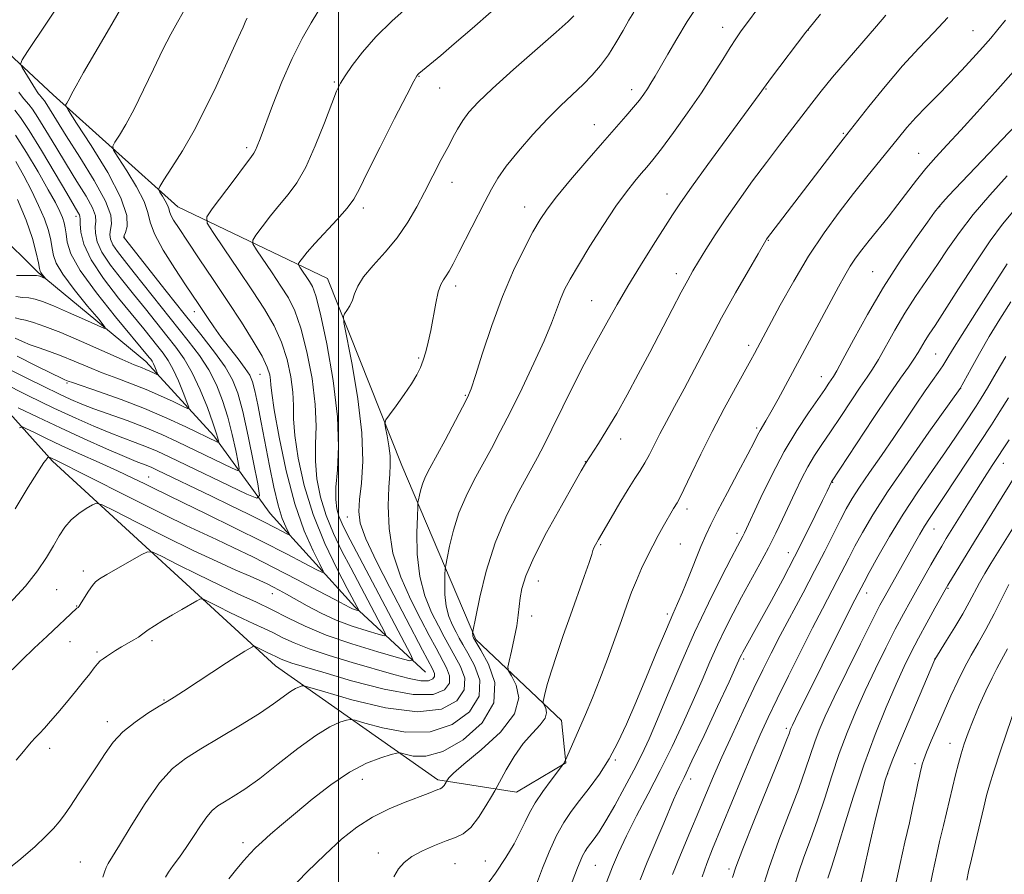
# Model space of a CAD drawing. Extents: x 2189800 to 2192700, y 334800 to 337700.
# Drawn here: x 2190925 to 2191156, y 335500 to 335700 of the extents above; entities that cross this region are included whole.
import ezdxf

# ---------------------------------------------------------------- set-up
doc = ezdxf.new("R2010")
doc.units = 0
doc.header["$MEASUREMENT"] = 0
for name, color, linetype, lineweight in [('32000', 7, 'Continuous', 0), ('DTM HARD BREAKLINE', 7, 'Continuous', 0), ('DTM SPOT ELEVATION', 2, 'Continuous', 13), ('INDEX CONTOUR', 41, 'Continuous', 13), ('INTERMEDIATE CONTOUR', 44, 'Continuous', 0)]:
    doc.layers.add(name, color=color, linetype=linetype, lineweight=lineweight)

msp = doc.modelspace()

# ---------------------------------------------------------------- linework, layer by layer
at = {"layer": '32000', "flags": 128}
msp.add_lwpolyline([(2191000, 337500), (2191000, 335000)], dxfattribs=at)
at = {"layer": 'DTM HARD BREAKLINE'}
for points in [[(2190894.21, 335719.18, 1076.12), (2190933.25, 335682.82, 1083.49), (2190962.38, 335656.58, 1088.86), (2190997.49, 335639.85, 1095.28), (2191014.84, 335596.05, 1098.83), (2191032.19, 335555.36, 1104.23), (2191052.23, 335536.35, 1109.06), (2191053.26, 335526.43, 1110.07), (2191041.69, 335519.62, 1108.84), (2191023.31, 335522.51, 1105.64), (2190985.3, 335549.16, 1098.83), (2190933.04, 335597.09, 1090.29), (2190910.94, 335621.68, 1083.45)], [(2191020.38, 335547.65, 1094.77), (2191003.86, 335562.94, 1089.69), (2190984.03, 335584.84, 1084.86), (2190970.81, 335603.02, 1079.51), (2190954.9, 335620.37, 1075.22), (2190929.7, 335641.24, 1071.74), (2190919.99, 335650.74, 1067.83)]]:
    msp.add_polyline3d(points, dxfattribs=at)
at = {"layer": 'DTM SPOT ELEVATION'}
for p in [(2191089.98, 335698.63, 1101.35), (2191110.04, 335698.02, 1104.02), (2191148.62, 335697.8, 1109.07), (2191018.91, 335687.17, 1094.08), (2190999.08, 335685.81, 1091.83), (2191023.75, 335684.39, 1094.82), (2191068.7, 335684.05, 1099.46), (2191100.17, 335684.21, 1104.1), (2191059.97, 335675.86, 1099.28), (2191118.21, 335673.8, 1107.83), (2190978.51, 335670.43, 1089.65), (2191135.92, 335669.13, 1111.2), (2191026.63, 335662.35, 1096.67), (2191076.98, 335659.63, 1103.33), (2191005.86, 335656.3, 1094.4), (2191043.64, 335656.55, 1099.32), (2191140.84, 335656.64, 1114.06), (2190938.6, 335654.34, 1077.51), (2190949.91, 335649.55, 1084.11), (2191100.71, 335648.78, 1108.09), (2191079.13, 335640.98, 1105.46), (2191125.09, 335641.39, 1113.08), (2191027.48, 335638.09, 1098.43), (2191059.33, 335634.67, 1103.08), (2190966.27, 335632.05, 1085.4), (2191096.04, 335624.16, 1109.58), (2191139.87, 335622.15, 1119.01), (2191018.79, 335621.23, 1097.79), (2190981.65, 335617.4, 1087.05), (2191113.1, 335616.86, 1113.29), (2190936.46, 335615.38, 1080.21), (2191029.72, 335612.5, 1099.86), (2191145.72, 335614.12, 1122.03), (2191097.95, 335604.84, 1111.74), (2191066.09, 335602.24, 1106.57), (2191057.85, 335596.97, 1105.96), (2191155.68, 335596.53, 1128.7), (2190955.58, 335593.33, 1087.17), (2191115.76, 335592.08, 1118.09), (2191081.66, 335585.88, 1110.48), (2191002.11, 335584.03, 1095.3), (2191093.32, 335580.21, 1113.52), (2191139.5, 335581.23, 1126.79), (2191061.4, 335577.52, 1108.18), (2191080.11, 335577.71, 1110.96), (2191105.37, 335575.68, 1117.34), (2190940.31, 335571.34, 1093.57), (2191046.85, 335569.02, 1106.78), (2190934, 335566.98, 1092.96), (2190984.56, 335566.06, 1092.7), (2191123.72, 335566.19, 1124.61), (2191142.72, 335567.34, 1130.13), (2190938.73, 335563.17, 1093.93), (2191045.3, 335560.82, 1106.55), (2191077.02, 335561.26, 1111.66), (2190937.14, 335554.8, 1094.74), (2190956.34, 335555.08, 1096.33), (2190943.47, 335552.42, 1095.75), (2191094.92, 335550.76, 1118.3), (2191139.62, 335550.8, 1131.98), (2190959.2, 335541.17, 1097.91), (2190945.88, 335536.06, 1097.52), (2191104.87, 335534.52, 1123.67), (2190932.37, 335529.87, 1096.55), (2191143.26, 335531, 1135.28), (2191064.84, 335527.14, 1112.18), (2191135, 335526.26, 1133.59), (2191005.62, 335522.62, 1104.7), (2191082.51, 335522.68, 1118.53), (2191128.65, 335523.96, 1132.07), (2190977.66, 335507.78, 1103.54), (2191009.33, 335505.38, 1107.41), (2190939.6, 335503.24, 1099.15), (2191027.32, 335502.87, 1109), (2191034.39, 335503.48, 1109.16), (2191060.17, 335502.51, 1114.97), (2191091.46, 335501.62, 1123.67)]:
    msp.add_point(p, dxfattribs=at)
at = {"layer": 'INDEX CONTOUR', "flags": 128}
for points, elevation in [([(2190995.206, 335702.258), (2190993.601, 335699.683), (2190991.505, 335696.026), (2190989.147, 335691.342), (2190986.758, 335685.834), (2190984.573, 335680.287), (2190981.687, 335672.555), (2190981.014, 335670.791), (2190980.601, 335669.831), (2190980.206, 335669.146), (2190979.465, 335668.138), (2190977.983, 335666.186), (2190975.561, 335662.9529), (2190970.46, 335656.096), (2190969.237, 335654.235), (2190969.285, 335652.816), (2190970.646, 335650.621), (2190973.245, 335646.796), (2190976.537, 335641.927), (2190979.861, 335636.964), (2190982.676, 335632.63), (2190984.927, 335628.75), (2190986.68, 335624.921), (2190987.9909, 335620.869), (2190988.88, 335616.835), (2190989.357, 335613.188), (2190989.481, 335610.105), (2190989.52, 335606.992), (2190989.793, 335603.061), (2190990.575, 335597.75), (2190991.979, 335591.395), (2190994.076, 335584.5561), (2190996.819, 335577.814), (2190999.6949, 335571.8269), (2191002.075, 335567.274), (2191004.838, 335562.048), (2191004.785, 335562.035), (2191004.243, 335562.187), (2191003.78, 335562.336), (2191003.277, 335562.526), (2191002.692, 335562.804), (2191001.53, 335563.419), (2190999.183, 335564.674), (2190995.266, 335566.7539), (2190990.284, 335569.3721), (2190984.965, 335572.1241), (2190979.935, 335574.668), (2190975.402, 335576.899), (2190971.469, 335578.772), (2190964.3821, 335582.047), (2190959.453, 335584.4249), (2190952.743, 335587.776), (2190939.412, 335594.531), (2190935.743, 335596.376), (2190934.01, 335597.225), (2190932.149, 335598.101), (2190932.067, 335598.078), (2190931.959, 335597.958), (2190931.466, 335597.337), (2190931.054, 335596.779), (2190930.459, 335595.913), (2190929.364, 335594.189), (2190927.389, 335590.952), (2190924.326, 335585.876)], 1090), ([(2191084.448, 335704.223), (2191081.69, 335699.969), (2191079.217, 335695.938), (2191077.124, 335692.362), (2191074.17, 335687.192), (2191073.188, 335685.5309), (2191072.348, 335684.189), (2191071.495, 335682.936), (2191070.475, 335681.58), (2191069.13, 335679.936), (2191067.311, 335677.826), (2191061.854, 335671.602), (2191058.157, 335667.338), (2191054.356, 335662.8859), (2191051.108, 335658.976), (2191048.859, 335656.074), (2191047.215, 335653.605), (2191045.573, 335650.73), (2191043.468, 335646.7729), (2191040.998, 335641.6999), (2191038.403, 335635.633), (2191035.916, 335628.862), (2191033.748, 335622.333), (2191032.105, 335617.156), (2191031.07, 335614.027), (2191030.234, 335611.998), (2191029.061, 335609.7069), (2191024.9741, 335602.008), (2191021.426, 335595.404), (2191020.44, 335593.486), (2191019.783, 335591.954), (2191019.308, 335590.454), (2191018.9721, 335589.081), (2191018.7579, 335588.04), (2191018.642, 335587.36), (2191018.573, 335586.36), (2191018.49, 335584.185), (2191018.389, 335580.275), (2191018.486, 335575.267), (2191019.052, 335570.094), (2191020.254, 335565.526), (2191021.837, 335561.682), (2191023.441, 335558.519), (2191024.798, 335555.947), (2191026.01, 335553.696), (2191027.27, 335551.455), (2191028.63, 335548.98), (2191029.582, 335546.318), (2191029.474, 335543.587), (2191027.74, 335540.987), (2191024.137, 335539.049), (2191018.504, 335538.385), (2191011.015, 335539.346), (2191003.1749, 335541.231), (2190996.824, 335543.077), (2190993.295, 335544.131), (2190991.893, 335544.491), (2190991.417, 335544.463), (2190990.86, 335544.283), (2190989.99, 335543.8921), (2190988.772, 335543.157), (2190984.8, 335540.265), (2190981.502, 335538.028), (2190977.119, 335535.295), (2190972.273, 335532.395), (2190967.764, 335529.732), (2190964.169, 335527.505), (2190961.153, 335525.114), (2190958.152, 335521.755), (2190954.793, 335516.974), (2190951.462, 335511.699), (2190948.732, 335507.2061), (2190946.105, 335502.935), (2190945.6161, 335501.953), (2190945.234, 335500.87), (2190944.866, 335499.721)], 1100), ([(2191156.212, 335700.29), (2191154.4271, 335698.077), (2191152.772, 335696.117), (2191150.913, 335693.997), (2191148.602, 335691.418), (2191145.94, 335688.5159), (2191143.117, 335685.54), (2191140.309, 335682.694), (2191137.644, 335680.02), (2191135.234, 335677.519), (2191133.134, 335675.156), (2191131.15, 335672.764), (2191123.764, 335663.642), (2191120.645, 335659.727), (2191117.265, 335655.353), (2191113.722, 335650.483), (2191110.125, 335645.073), (2191106.616, 335639.22), (2191103.477, 335633.601), (2191097.404, 335622.272), (2191096.5551, 335620.713), (2191092.984, 335614.259), (2191090.326, 335609.379), (2191087.512, 335604.025), (2191084.861, 335598.718), (2191082.591, 335594.002), (2191080.892, 335590.429), (2191079.875, 335588.351), (2191079.326, 335587.325), (2191078.499, 335585.958), (2191076.066, 335581.782), (2191074.882, 335579.68), (2191073.599, 335577.288), (2191072.282, 335574.667), (2191070.988, 335571.915), (2191069.773, 335569.138), (2191068.662, 335566.3711), (2191067.543, 335563.366), (2191066.271, 335559.8071), (2191064.745, 335555.5), (2191063.035, 335550.758), (2191061.252, 335546.019), (2191059.504, 335541.658), (2191057.867, 335537.79), (2191053.177, 335527.104), (2191052.699, 335526.222), (2191052.585, 335526.036), (2191052.239, 335525.572), (2191049.797, 335522.372), (2191047.88, 335519.757), (2191046.087, 335517.105), (2191044.762, 335514.794), (2191043.707, 335512.637), (2191042.594, 335510.307), (2191041.136, 335507.536), (2191039.221, 335504.292), (2191036.7771, 335500.604), (2191033.837, 335496.586)], 1110), ([(2190925.137, 335683.41), (2190925.766, 335682.576), (2190926.3549, 335681.859), (2190927.538, 335680.5411), (2190928.375, 335679.459), (2190929.657, 335677.531), (2190931.526, 335674.478), (2190933.826, 335670.639), (2190936.328, 335666.514), (2190938.789, 335662.559), (2190940.919, 335659.08), (2190942.418, 335656.343), (2190943.094, 335654.492), (2190943.195, 335653.185), (2190943.08, 335651.959), (2190943.093, 335650.417), (2190943.523, 335648.436), (2190944.644, 335645.958), (2190946.626, 335642.97), (2190949.2141, 335639.631), (2190952.05, 335636.147), (2190954.826, 335632.705), (2190959.813, 335626.441), (2190961.938, 335623.747), (2190963.886, 335620.999), (2190965.765, 335617.748), (2190967.628, 335613.755), (2190969.32, 335609.597), (2190970.631, 335606.057), (2190971.418, 335603.727), (2190971.794, 335602.4279), (2190971.936, 335601.788), (2190971.982, 335601.49), (2190971.9099, 335601.423), (2190971.657, 335601.529), (2190964.311, 335605.08), (2190959.821, 335607.152), (2190954.627, 335609.368), (2190949.137, 335611.476), (2190944.034, 335613.294), (2190937.762, 335615.456), (2190936.724, 335615.832), (2190935.97, 335616.132), (2190935.0259, 335616.567), (2190932.893, 335617.604), (2190929.232, 335619.421), (2190924.783, 335621.662)], 1080), ([(2191156.612, 335643.254), (2191153.254, 335638.049), (2191149.42, 335632.032), (2191146.049, 335626.68), (2191143.839, 335623.098), (2191142.511, 335620.914), (2191141.54, 335619.383), (2191140.473, 335617.846), (2191139.141, 335615.981), (2191137.441, 335613.5511), (2191135.306, 335610.395), (2191132.806, 335606.664), (2191130.0421, 335602.585), (2191127.148, 335598.404), (2191124.384, 335594.435), (2191122.044, 335591.009), (2191120.31, 335588.308), (2191118.937, 335585.928), (2191117.571, 335583.315), (2191113.9, 335576.013), (2191111.518, 335571.374), (2191108.811, 335566.246), (2191103.478, 335556.249), (2191101.351, 335552.149), (2191099.411, 335548.261), (2191097.311, 335543.91), (2191094.823, 335538.657), (2191092.195, 335533.021), (2191089.7929, 335527.757), (2191087.865, 335523.376), (2191086.182, 335519.415), (2191084.4, 335515.168), (2191082.293, 335510.176), (2191080.124, 335504.963), (2191078.279, 335500.3)], 1120), ([(2191158.65, 335593.909), (2191154.021, 335586.478), (2191148.947, 335578.267), (2191142.72, 335568.065), (2191142.088, 335566.975), (2191139.656, 335562.631), (2191137.76, 335559.203), (2191135.834, 335555.662), (2191134.128, 335552.403), (2191132.47, 335549.01), (2191130.583, 335544.863), (2191128.275, 335539.501), (2191125.682, 335533.077), (2191123.028, 335525.902), (2191120.522, 335518.392), (2191118.341, 335511.379), (2191116.651, 335505.799), (2191115.557, 335502.31), (2191114.93, 335500.438), (2191114.5769, 335499.43)], 1130)]:
    msp.add_lwpolyline(points, dxfattribs=dict(at, elevation=elevation))
at = {"layer": 'INTERMEDIATE CONTOUR', "flags": 128}
for points, elevation in [([(2190936.269, 335706.553), (2190927.24, 335692.993), (2190925.937, 335690.972), (2190925.6, 335689.992), (2190925.941, 335689.216), (2190929.0561, 335684.164), (2190929.477, 335683.516), (2190929.786, 335683.072), (2190930.055, 335682.716), (2190930.306, 335682.41), (2190930.811, 335681.847), (2190931.169, 335681.385), (2190931.716, 335680.562), (2190934.002, 335676.847), (2190936.272, 335673.251), (2190939.465, 335668.259), (2190942.8481, 335662.775), (2190945.484, 335657.952), (2190946.7, 335654.659), (2190946.865, 335652.623), (2190946.608, 335651.2811), (2190946.471, 335650.142), (2190946.639, 335648.996), (2190947.207, 335647.706), (2190948.2691, 335646.115), (2190949.911, 335644.002), (2190952.219, 335641.13), (2190964.858, 335625.226), (2190967.445, 335621.789), (2190969.631, 335618.432), (2190971.43, 335614.951), (2190972.9031, 335611.279), (2190974.125, 335607.384), (2190975.153, 335603.333), (2190975.968, 335599.6), (2190976.534, 335596.76), (2190976.767, 335595.244), (2190976.399, 335594.902), (2190975.112, 335595.444), (2190962.34, 335601.579), (2190958.649, 335603.284), (2190954.73, 335604.949), (2190950.537, 335606.551), (2190942.775, 335609.333), (2190939.901, 335610.432), (2190937.353, 335611.523), (2190934.525, 335612.85), (2190930.995, 335614.571), (2190927.072, 335616.513), (2190917.239, 335621.432)], 1082), ([(2190949.821, 335704.317), (2190946.399, 335698.4), (2190940.304, 335688.029), (2190938.564, 335684.952), (2190937.616, 335683.164), (2190937.096, 335682.1339), (2190936.706, 335681.415), (2190936.396, 335680.902), (2190936.18, 335680.572), (2190936.165, 335680.248), (2190936.822, 335679.1169), (2190938.713, 335676.21), (2190942.094, 335670.988), (2190945.982, 335664.628), (2190949.088, 335658.74), (2190950.466, 335654.584), (2190950.554, 335652.031), (2190950.136, 335650.603), (2190949.849, 335649.866), (2190949.754, 335649.5571), (2190949.769, 335649.454), (2190949.912, 335649.2599), (2190959.653, 335636.898), (2190963.925, 335631.5219), (2190967.777, 335626.706), (2190971.003, 335622.58), (2190973.497, 335619.115), (2190975.232, 335616.146), (2190976.486, 335612.961), (2190977.62, 335608.71), (2190978.888, 335602.939), (2190980.142, 335596.773), (2190981.132, 335591.733), (2190981.552, 335588.998), (2190980.888, 335588.382), (2190978.568, 335589.359), (2190960.378, 335598.076), (2190957.543, 335599.3949), (2190955.059, 335600.454), (2190952.436, 335601.459), (2190949.545, 335602.526), (2190946.343, 335603.75), (2190942.75, 335605.232), (2190938.5221, 335607.107), (2190933.381, 335609.515), (2190927.296, 335612.467), (2190921.245, 335615.454)], 1084), ([(2191099.887, 335705.278), (2191094.178, 335697.575), (2191093.037, 335695.95), (2191091.724, 335693.9181), (2191090.005, 335691.11), (2191087.793, 335687.5361), (2191085.039, 335683.299), (2191081.789, 335678.598), (2191078.479, 335674.008), (2191075.643, 335670.198), (2191073.651, 335667.626), (2191072.228, 335665.899), (2191070.939, 335664.4119), (2191069.4, 335662.611), (2191067.451, 335660.147), (2191064.984, 335656.725), (2191061.995, 335652.241), (2191058.894, 335647.3699), (2191056.1909, 335642.982), (2191054.267, 335639.708), (2191052.964, 335637.234), (2191051.992, 335635.008), (2191049.886, 335629.37), (2191048.186, 335625.242), (2191045.795, 335619.976), (2191043.02, 335614.179), (2191040.286, 335608.65), (2191037.915, 335603.991), (2191035.827, 335600.02), (2191033.84, 335596.36), (2191031.83, 335592.689), (2191029.905, 335588.902), (2191028.234, 335584.952), (2191026.9469, 335580.889), (2191026.035, 335577.168), (2191025.455, 335574.348), (2191025.15, 335572.751), (2191025.024, 335571.768), (2191024.967, 335570.556), (2191024.914, 335568.495), (2191024.965, 335565.855), (2191025.264, 335563.127), (2191025.898, 335560.719), (2191026.732, 335558.693), (2191027.577, 335557.025), (2191028.32, 335555.625), (2191029.149, 335554.128), (2191030.327, 335552.104), (2191031.911, 335549.25), (2191033.116, 335545.779), (2191032.952, 335542.034), (2191030.691, 335538.398), (2191026.664, 335535.431), (2191021.467, 335533.734), (2191015.748, 335533.6659), (2191010.361, 335534.629), (2191006.216, 335535.784), (2191003.907, 335536.455), (2191002.781, 335536.624), (2191001.873, 335536.433), (2191000.364, 335535.946), (2190998.008, 335534.886), (2190994.708, 335532.896), (2190990.491, 335529.806), (2190985.895, 335526.195), (2190981.586, 335522.83), (2190978.093, 335520.31), (2190975.4, 335518.558), (2190973.355, 335517.33), (2190971.791, 335516.361), (2190970.479, 335515.321), (2190969.173, 335513.86), (2190967.687, 335511.748), (2190966.0579, 335509.2299), (2190964.381, 335506.669), (2190962.762, 335504.373), (2190961.3331, 335502.4329), (2190960.237, 335500.883), (2190959.544, 335499.702)], 1102), ([(2191069.173, 335702.199), (2191068.049, 335700.304), (2191066.652, 335697.841), (2191065.005, 335695.011), (2191063.225, 335692.199), (2191061.392, 335689.695), (2191059.448, 335687.426), (2191057.302, 335685.23), (2191052.104, 335680.334), (2191048.975, 335677.219), (2191045.5309, 335673.506), (2191042.157, 335669.617), (2191039.327, 335666.102), (2191037.345, 335663.305), (2191035.843, 335660.749), (2191034.291, 335657.748), (2191028.238, 335645.923), (2191026.861, 335643.268), (2191025.924, 335641.544), (2191025.225, 335640.413), (2191024.593, 335639.517), (2191023.986, 335638.425), (2191023.393, 335636.686), (2191022.807, 335634.019), (2191021.642, 335627.621), (2191021.06, 335624.8909), (2191020.472, 335622.625), (2191019.872, 335620.714), (2191019.223, 335619.019), (2191018.365, 335617.2801), (2191017.109, 335615.203), (2191015.372, 335612.642), (2191013.51, 335610.027), (2191011.985, 335607.933), (2191011.1499, 335606.723), (2191010.913, 335605.92), (2191011.07, 335604.835), (2191011.426, 335602.9741), (2191011.822, 335600.63), (2191012.106, 335598.289), (2191012.166, 335596.245), (2191012.051, 335594.026), (2191011.849, 335590.968), (2191011.692, 335586.608), (2191011.887, 335581.287), (2191012.786, 335575.546), (2191014.594, 335569.884), (2191016.94, 335564.6149), (2191019.3041, 335560.013), (2191021.276, 335556.268), (2191022.872, 335553.265), (2191025.35, 335548.71), (2191026.047, 335546.857), (2191025.997, 335545.141), (2191024.862, 335543.554), (2191022.193, 335542.491), (2191017.509, 335542.444), (2191010.693, 335543.697), (2191003.0759, 335545.693), (2190996.354, 335547.666), (2190989.141, 335549.822), (2190987.602, 335550.324), (2190986.572, 335550.73), (2190985.807, 335551.09), (2190985.162, 335551.418), (2190984.511, 335551.729), (2190983.026, 335552.414), (2190980.355, 335553.736), (2190980.139, 335553.752), (2190979.884, 335553.625), (2190978.118, 335552.597), (2190977.267, 335552.083), (2190975.957, 335551.257), (2190973.783, 335549.852), (2190963.699, 335543.261), (2190961.523, 335541.867), (2190959.884, 335540.851), (2190958.025, 335539.717), (2190955.407, 335538.083), (2190952.384, 335536.02), (2190949.5299, 335533.709), (2190947.264, 335531.282), (2190945.373, 335528.666), (2190943.49, 335525.734), (2190941.36, 335522.4571), (2190939.183, 335519.183), (2190937.274, 335516.357), (2190935.833, 335514.279), (2190934.615, 335512.668), (2190933.262, 335511.098), (2190931.446, 335509.203), (2190928.9731, 335506.86), (2190925.678, 335504.003), (2190921.549, 335500.679)], 1098), ([(2191016.711, 335703.81), (2191012.62, 335700.129), (2191008.77, 335696.369), (2191005.6271, 335692.814), (2191003.2419, 335689.701), (2191001.5661, 335687.259), (2191000.481, 335685.513), (2190999.597, 335683.686), (2190998.456, 335680.797), (2190996.7259, 335676.235), (2190994.59, 335670.855), (2190992.354, 335665.88), (2190990.256, 335662.216), (2190988.251, 335659.508), (2190986.22, 335657.083), (2190984.119, 335654.461), (2190982.177, 335651.923), (2190980.699, 335649.942), (2190979.939, 335648.786), (2190979.969, 335647.905), (2190980.814, 335646.541), (2190984.474, 335641.14), (2190986.539, 335638.057), (2190988.3041, 335635.278), (2190989.823, 335632.256), (2190991.2381, 335628.217), (2190992.631, 335622.686), (2190993.825, 335616.385), (2190994.582, 335610.333), (2190994.765, 335605.297), (2190994.65, 335601.031), (2190994.616, 335597.038), (2190994.98, 335592.916), (2190995.809, 335588.659), (2190997.108, 335584.3581), (2190998.845, 335580.104), (2191000.842, 335575.984), (2191002.886, 335572.086), (2191010.87, 335556.945), (2191011.148, 335556.293), (2191010.7509, 335556.194), (2191009.338, 335556.566), (2191006.715, 335557.33), (2191003.264, 335558.441), (2190999.516, 335559.8579), (2190995.933, 335561.514), (2190992.711, 335563.219), (2190987.818, 335565.96), (2190986.104, 335566.884), (2190984.665, 335567.6319), (2190983.293, 335568.321), (2190981.6409, 335569.101), (2190979.328, 335570.136), (2190976.025, 335571.58), (2190971.604, 335573.559), (2190965.993, 335576.19), (2190959.35, 335579.452), (2190952.767, 335582.767), (2190947.569, 335585.416), (2190944.667, 335586.854), (2190943.325, 335587.227), (2190942.392, 335586.855), (2190940.972, 335586.0151), (2190939.1859, 335584.817), (2190937.413, 335583.327), (2190935.93, 335581.591), (2190934.62, 335579.579), (2190933.268, 335577.24), (2190931.654, 335574.526), (2190929.546, 335571.395), (2190926.706, 335567.808), (2190922.984, 335563.782)], 1092), ([(2191035.817, 335702.231), (2191031.3239, 335698.324), (2191027.149, 335694.744), (2191023.955, 335692.046), (2191018.845, 335687.8171), (2191018.582, 335687.577), (2191018.335, 335687.241), (2191017.65, 335685.9781), (2191016.016, 335682.815), (2191013.165, 335677.244), (2191009.791, 335670.604), (2191006.83, 335664.697), (2191004.933, 335660.841), (2191003.597, 335658.405), (2191002.034, 335656.276), (2190999.693, 335653.611), (2190994.458, 335647.981), (2190992.677, 335645.968), (2190991.565, 335644.613), (2190990.937, 335643.7881), (2190990.6411, 335643.337), (2190990.652, 335642.9929), (2190990.982, 335642.461), (2190993.216, 335639.15), (2190993.933, 335637.925), (2190994.719, 335635.761), (2190995.7971, 335631.513), (2190997.27, 335624.503), (2190998.769, 335615.935), (2190999.806, 335607.477), (2191000.048, 335600.488), (2190999.779, 335595.071), (2190999.439, 335591.015), (2190999.384, 335588.082), (2190999.638, 335585.922), (2191000.139, 335584.159), (2191000.871, 335582.393), (2191001.99, 335580.142), (2191016.94, 335551.755), (2191017.458, 335550.537), (2191016.717, 335550.354), (2191014.0811, 335551.047), (2191009.239, 335552.443), (2191003.168, 335554.302), (2190997.171, 335556.369), (2190992.247, 335558.425), (2190988.191, 335560.41), (2190984.494, 335562.3), (2190980.707, 335564.108), (2190976.618, 335565.979), (2190972.069, 335568.0951), (2190967.074, 335570.529), (2190962.309, 335572.9191), (2190958.617, 335574.799), (2190956.522, 335575.791), (2190955.269, 335575.881), (2190953.784, 335575.144), (2190945.7501, 335570.53), (2190944.102, 335569.552), (2190943.1479, 335568.829), (2190942.41, 335567.9479), (2190941.522, 335566.63), (2190939.782, 335563.883), (2190939.293, 335563.155), (2190939.043, 335562.844), (2190938.791, 335562.633), (2190931.833, 335556.144), (2190928.804, 335553.298), (2190925.912, 335550.525), (2190923.575, 335548.198)], 1094), ([(2190963.689, 335702.188), (2190962.355, 335699.859), (2190960.782, 335697.024), (2190958.908, 335693.394), (2190956.721, 335688.85), (2190954.403, 335683.956), (2190952.181, 335679.443), (2190950.2581, 335675.906), (2190948.731, 335673.379), (2190947.67, 335671.758), (2190947.163, 335670.822), (2190947.366, 335669.882), (2190948.453, 335668.132), (2190950.442, 335665.058), (2190952.727, 335661.309), (2190954.548, 335657.827), (2190955.413, 335655.253), (2190955.913, 335653.026), (2190956.912, 335650.285), (2190959, 335646.464), (2190961.694, 335642.181), (2190964.237, 335638.348), (2190967.314, 335633.7599), (2190969.477, 335630.47), (2190970.821, 335628.483), (2190972.482, 335626.18), (2190974.477, 335623.584), (2190976.504, 335620.999), (2190978.184, 335618.796), (2190979.252, 335617.174), (2190979.9, 335615.635), (2190980.438, 335613.507), (2190981.116, 335610.28), (2190981.946, 335606.086), (2190983.887, 335596.0139), (2190984.912, 335591), (2190985.92, 335586.744), (2190986.865, 335583.68), (2190987.672, 335581.6891), (2190988.548, 335579.937), (2190988.466, 335579.823), (2190987.943, 335580.077), (2190986.89, 335580.632), (2190985.143, 335581.533), (2190982.521, 335582.856), (2190978.944, 335584.63), (2190974.737, 335586.694), (2190970.329, 335588.84), (2190957.583, 335594.971), (2190956.334, 335595.554), (2190955.388, 335595.959), (2190952.683, 335597.018), (2190949.912, 335598.1661), (2190945.698, 335599.983), (2190940.488, 335602.2941), (2190934.921, 335604.841), (2190929.611, 335607.363), (2190925.057, 335609.588)], 1086), ([(2191055.159, 335701.316), (2191053.817, 335699.994), (2191051.034, 335697.495), (2191041.011, 335688.707), (2191036.095, 335684.308), (2191032.702, 335681.086), (2191030.572, 335678.767), (2191029.13, 335676.804), (2191027.903, 335674.785), (2191026.839, 335672.8311), (2191025.991, 335671.198), (2191024.103, 335667.663), (2191020.179, 335660.016), (2191018.361, 335656.582), (2191016.251, 335652.974), (2191013.77, 335649.382), (2191010.935, 335645.984), (2191008.148, 335642.898), (2191005.904, 335640.228), (2191004.547, 335638.041), (2191003.815, 335636.253), (2191003.292, 335634.742), (2191002.6609, 335633.419), (2191001.989, 335632.331), (2191001.441, 335631.557), (2191001.173, 335630.958), (2191001.314, 335629.5169), (2191003.201, 335619.659), (2191004.5509, 335611.666), (2191005.518, 335603.683), (2191005.736, 335597.062), (2191005.43, 335591.929), (2191004.979, 335588.103), (2191004.754, 335585.262), (2191005.121, 335582.525), (2191006.443, 335578.866), (2191008.9119, 335573.61), (2191012.04, 335567.47), (2191019.734, 335552.833), (2191022.07, 335548.44), (2191022.513, 335547.397), (2191022.5191, 335546.6949), (2191022.087, 335546.09), (2191021.07, 335545.685), (2191019.287, 335545.668), (2191016.588, 335546.174), (2191012.97, 335547.138), (2191003.212, 335549.969), (2190997.857, 335551.578), (2190993.15, 335553.129), (2190989.635, 335554.513), (2190987.0271, 335555.742), (2190984.828, 335556.859), (2190982.609, 335557.918), (2190980.213, 335559.015), (2190977.548, 335560.255), (2190974.621, 335561.68), (2190971.829, 335563.081), (2190969.666, 335564.183), (2190968.438, 335564.764), (2190967.704, 335564.816), (2190966.834, 335564.385), (2190963.358, 335562.38), (2190961.13, 335561.073), (2190958.919, 335559.751), (2190956.953, 335558.54), (2190955.451, 335557.564), (2190954.532, 335556.896), (2190953.908, 335556.401), (2190953.186, 335555.893), (2190952.075, 335555.23), (2190949.213, 335553.596), (2190947.847, 335552.768), (2190946.651, 335552.006), (2190945.665, 335551.358), (2190944.901, 335550.836), (2190944.257, 335550.316), (2190943.606, 335549.644), (2190942.818, 335548.672), (2190941.771, 335547.307), (2190940.339, 335545.463), (2190938.468, 335543.13), (2190936.374, 335540.586), (2190934.344, 335538.18), (2190932.609, 335536.193), (2190931.176, 335534.614), (2190930, 335533.362), (2190929.022, 335532.342), (2190928.15, 335531.406), (2190927.281, 335530.391), (2190926.236, 335529.0881), (2190924.547, 335527.097)], 1096), ([(2190978.641, 335700.773), (2190978.346, 335700.198), (2190977.69, 335698.636), (2190977.11, 335697.312), (2190976.255, 335695.449), (2190975.05, 335692.856), (2190971.347, 335684.795), (2190968.907, 335679.661), (2190966.237, 335674.469), (2190963.505, 335669.72), (2190961.028, 335665.771), (2190959.16, 335662.943), (2190958.161, 335661.396), (2190957.91, 335660.646), (2190958.192, 335660.054), (2190958.79, 335659.129), (2190959.477, 335658.002), (2190960.025, 335656.955), (2190960.285, 335656.181), (2190960.436, 335655.511), (2190960.7361, 335654.687), (2190961.428, 335653.444), (2190962.686, 335651.497), (2190964.6659, 335648.557), (2190967.437, 335644.466), (2190970.7159, 335639.603), (2190974.128, 335634.481), (2190977.327, 335629.571), (2190980.065, 335625.193), (2190982.121, 335621.624), (2190983.352, 335619.051), (2190983.936, 335617.285), (2190984.132, 335616.044), (2190984.198, 335614.914), (2190984.391, 335612.952), (2190984.97, 335609.084), (2190986.124, 335602.671), (2190987.781, 335594.823), (2190989.8, 335587.091), (2190992.005, 335580.757), (2190994.081, 335576.051), (2190995.679, 335572.9351), (2190996.475, 335571.335), (2190996.249, 335571.021), (2190994.808, 335571.722), (2190991.997, 335573.205), (2190987.816, 335575.378), (2190982.303, 335578.186), (2190975.7, 335581.481), (2190969.052, 335584.755), (2190963.609, 335587.409), (2190956.716, 335590.718), (2190954.654, 335591.742), (2190951.873, 335593.105), (2190948.308, 335594.792), (2190943.997, 335596.755), (2190939.4001, 335598.817), (2190935.082, 335600.772), (2190931.517, 335602.439), (2190928.817, 335603.745), (2190927.004, 335604.643), (2190926.003, 335605.07), (2190925.353, 335604.889)], 1088), ([(2191112.88, 335701.664), (2191110.244, 335698.454), (2191109.461, 335697.455), (2191101.4299, 335686.861), (2191100.167, 335685.172), (2191098.524, 335682.89), (2191086.5429, 335666.537), (2191082.683, 335661.199), (2191080.083, 335657.498), (2191078.2361, 335654.716), (2191073.733, 335647.639), (2191070.729, 335642.864), (2191067.784, 335638.0539), (2191065.286, 335633.773), (2191063.278, 335630.189), (2191061.715, 335627.37), (2191060.491, 335625.22), (2191059.246, 335622.99), (2191057.559, 335619.765), (2191055.169, 335614.985), (2191050.022, 335604.531), (2191048.195, 335600.894), (2191046.625, 335597.918), (2191042.234, 335589.974), (2191039.371, 335584.319), (2191036.684, 335577.95), (2191034.585, 335571.323), (2191033.099, 335565.256), (2191032.152, 335560.656), (2191031.475, 335557.176), (2191031.445, 335556.927), (2191031.441, 335556.713), (2191031.453, 335556.427), (2191031.502, 335556.1101), (2191031.6559, 335555.707), (2191032.166, 335554.795), (2191033.33, 335552.857), (2191035.175, 335549.551), (2191036.649, 335545.244), (2191036.43, 335540.48), (2191033.642, 335535.81), (2191029.191, 335531.814), (2191024.43, 335529.082), (2191020.481, 335527.985), (2191017.5479, 335528.026), (2191015.608, 335528.49), (2191014.519, 335528.779), (2191013.6689, 335528.757), (2191012.33, 335528.404), (2191009.94, 335527.67), (2191006.61, 335526.37), (2191002.615, 335524.289), (2190998.2519, 335521.338), (2190993.894, 335517.943), (2190989.935, 335514.656), (2190986.685, 335511.92), (2190984.119, 335509.736), (2190982.132, 335507.993), (2190980.591, 335506.555), (2190979.259, 335505.184), (2190977.872, 335503.613), (2190976.23, 335501.641), (2190974.386, 335499.325)], 1104), ([(2191128.199, 335701.45), (2191126.03, 335698.9), (2191119.162, 335690.957), (2191115.723, 335686.924), (2191113.045, 335683.668), (2191110.857, 335680.8891), (2191103.3199, 335671.054), (2191100.226, 335666.968), (2191097.01, 335662.648), (2191093.83, 335658.268), (2191090.858, 335654.016), (2191088.244, 335650.074), (2191086.048, 335646.6069), (2191084.313, 335643.774), (2191083.007, 335641.587), (2191081.799, 335639.454), (2191080.289, 335636.636), (2191078.184, 335632.607), (2191072.913, 335622.474), (2191070.231, 335617.396), (2191067.65, 335612.631), (2191065.187, 335608.266), (2191062.8861, 335604.406), (2191060.906, 335601.232), (2191057.838, 335596.4931), (2191056.869, 335594.808), (2191055.146, 335591.786), (2191052.212, 335586.602), (2191048.769, 335580.353), (2191045.753, 335574.523), (2191043.8739, 335570.249), (2191042.947, 335567.299), (2191042.561, 335565.0941), (2191042.134, 335561.02), (2191041.778, 335558.556), (2191041.2, 335555.5961), (2191040.536, 335552.618), (2191039.977, 335550.249), (2191039.701, 335548.884), (2191039.84, 335547.987), (2191040.513, 335546.79), (2191041.629, 335544.678), (2191042.256, 335541.663), (2191041.255, 335537.907), (2191037.938, 335533.66), (2191033.445, 335529.512), (2191029.3671, 335526.137), (2191026.928, 335524.027), (2191025.863, 335522.947), (2191025.54, 335522.482), (2191025.022, 335521.573), (2191024.7599, 335521.166), (2191024.482, 335520.808), (2191024.204, 335520.576), (2191023.849, 335520.407), (2191023.311, 335520.202), (2191021.058, 335519.316), (2191015.649, 335517.283), (2191011.866, 335515.719), (2191007.976, 335513.78), (2191004.335, 335511.437), (2191000.754, 335508.57), (2190996.91, 335505.034), (2190992.653, 335500.841), (2190988.526, 335496.625)], 1106), ([(2191142.745, 335700.904), (2191139.427, 335697.416), (2191135.897, 335693.748), (2191132.085, 335689.582), (2191128.032, 335684.798), (2191124.221, 335680.0779), (2191118.193, 335672.407), (2191116.6, 335670.335), (2191100.286, 335649.005), (2191100.109, 335648.726), (2191098.284, 335645.608), (2191096.007, 335641.6839), (2191093.023, 335636.468), (2191089.752, 335630.601), (2191086.558, 335624.673), (2191080.955, 335614.031), (2191078.716, 335609.849), (2191076.845, 335606.389), (2191075.285, 335603.458), (2191072.8339, 335598.628), (2191071.773, 335596.658), (2191070.692, 335594.892), (2191069.446, 335592.987), (2191067.88, 335590.535), (2191065.926, 335587.315), (2191063.872, 335583.837), (2191060.886, 335578.7229), (2191060.176, 335577.475), (2191059.809, 335576.747), (2191059.61, 335576.1851), (2191059.334, 335575.248), (2191058.72, 335573.346), (2191057.5829, 335570.078), (2191054.355, 335561.023), (2191052.673, 335556.264), (2191051.145, 335551.84), (2191049.891, 335548.034), (2191048.996, 335545.068), (2191048.417, 335542.93), (2191048.077, 335541.549), (2191047.917, 335540.806), (2191047.942, 335540.395), (2191048.558, 335539.235), (2191048.775, 335538.1901), (2191048.428, 335536.889), (2191047.242, 335535.35), (2191045.423, 335533.435), (2191043.3, 335530.968), (2191041.182, 335527.915), (2191039.316, 335524.809), (2191036.602, 335519.926), (2191035.844, 335518.607), (2191034.53, 335516.371), (2191032.818, 335513.702), (2191030.991, 335511.3501), (2191029.242, 335509.86), (2191027.401, 335508.96), (2191025.208, 335508.177), (2191022.526, 335507.136), (2191019.7029, 335505.87), (2191017.214, 335504.515), (2191015.402, 335503.149), (2191014.094, 335501.642), (2191012.99, 335499.805)], 1108), ([(2191158.1, 335688.314), (2191153.776, 335683.44), (2191149.5549, 335678.755), (2191145.737, 335674.582), (2191142.542, 335671.135), (2191139.867, 335668.219), (2191137.53, 335665.535), (2191135.36, 335662.83), (2191131.036, 335657.166), (2191128.708, 335654.2151), (2191124.304, 335648.757), (2191122.575, 335646.564), (2191121.132, 335644.613), (2191119.842, 335642.681), (2191118.56, 335640.533), (2191117.0959, 335637.885), (2191102.971, 335611.556), (2191101.302, 335608.523), (2191100.13, 335606.501), (2191098.747, 335604.228), (2191098.179, 335603.173), (2191097.331, 335601.517), (2191095.877, 335598.722), (2191093.647, 335594.515), (2191091.083, 335589.703), (2191088.785, 335585.358), (2191087.181, 335582.231), (2191086.025, 335579.773), (2191084.899, 335577.112), (2191081.972, 335569.825), (2191080.569, 335566.391), (2191079.438, 335563.774), (2191078.309, 335561.24), (2191076.8, 335557.761), (2191074.662, 335552.649), (2191072.156, 335546.587), (2191069.669, 335540.601), (2191067.487, 335535.494), (2191065.478, 335531.187), (2191063.408, 335527.379), (2191061.116, 335523.835), (2191058.7421, 335520.5671), (2191056.499, 335517.6519), (2191054.542, 335515.078), (2191052.789, 335512.483), (2191051.097, 335509.417), (2191049.386, 335505.642), (2191047.8171, 335501.774), (2191045.913, 335496.848)], 1112), ([(2190924.264, 335679.235), (2190925.582, 335677.532), (2190927.598, 335674.501), (2190930.474, 335669.794), (2190933.651, 335664.432), (2190936.385, 335659.776), (2190938.991, 335655.385), (2190939.351, 335654.734), (2190939.487, 335654.324), (2190939.525, 335653.747), (2190939.552, 335652.637), (2190939.715, 335650.693), (2190940.407, 335647.876), (2190942.082, 335644.21), (2190944.982, 335639.824), (2190948.517, 335635.261), (2190954.454, 335628.024), (2190957.758, 335623.901), (2190958.997, 335622.324), (2190960.158, 335620.652), (2190961.327, 335618.562), (2190962.544, 335615.893), (2190963.675, 335613.122), (2190964.539, 335610.884), (2190964.949, 335609.678), (2190964.684, 335609.437), (2190963.518, 335609.952), (2190961.323, 335611.013), (2190958.366, 335612.388), (2190955.012, 335613.839), (2190951.5699, 335615.185), (2190948.127, 335616.462), (2190944.71, 335617.761), (2190941.3571, 335619.139), (2190938.135, 335620.507), (2190935.119, 335621.743), (2190932.377, 335622.756), (2190929.945, 335623.592), (2190927.852, 335624.328), (2190926.07, 335625.053), (2190924.346, 335625.888)], 1078), ([(2191161.733, 335679.01), (2191142.894, 335659.1381), (2191141.517, 335657.665), (2191140.609, 335656.63), (2191139.617, 335655.338), (2191137.937, 335653.022), (2191135.1471, 335649.122), (2191131.551, 335643.896), (2191127.6381, 335637.807), (2191123.869, 335631.389), (2191120.594, 335625.445), (2191118.137, 335620.851), (2191116.6971, 335618.196), (2191115.96, 335616.927), (2191114.877, 335615.305), (2191113.893, 335613.86), (2191110.086, 335608.392), (2191107.343, 335604.245), (2191104.388, 335599.308), (2191101.495, 335593.829), (2191098.935, 335588.541), (2191095.138, 335580.323), (2191094.749, 335579.545), (2191093.494, 335577.191), (2191092.014, 335574.369), (2191089.666, 335569.811), (2191086.688, 335563.834), (2191083.43, 335556.943), (2191080.212, 335549.672), (2191077.25, 335542.685), (2191074.729, 335536.6801), (2191072.745, 335532.102), (2191071.024, 335528.402), (2191069.199, 335524.781), (2191067.024, 335520.68), (2191064.724, 335516.504), (2191062.647, 335512.9), (2191061.058, 335510.35), (2191059.902, 335508.678), (2191058.352, 335506.64), (2191057.756, 335505.756), (2191057.189, 335504.718), (2191056.596, 335503.397), (2191055.982, 335501.867), (2191054.737, 335498.643)], 1114), ([(2190924.4329, 335673.371), (2190926.9679, 335669.332), (2190929.681, 335664.758), (2190932.063, 335660.598), (2190933.728, 335657.579), (2190934.769, 335655.54), (2190935.396, 335654.096), (2190935.798, 335652.893), (2190936.059, 335651.684), (2190936.24, 335650.255), (2190936.499, 335648.358), (2190937.389, 335645.638), (2190939.562, 335641.708), (2190943.352, 335636.456), (2190947.821, 335630.862), (2190955.702, 335621.361), (2190956.05, 335620.918), (2190956.3751, 335620.449), (2190956.703, 335619.863), (2190957.045, 335619.114), (2190957.362, 335618.336), (2190957.605, 335617.709), (2190957.7191, 335617.37), (2190957.645, 335617.302), (2190957.318, 335617.447), (2190956.702, 335617.745), (2190955.872, 335618.13), (2190954.931, 335618.538), (2190953.866, 335618.961), (2190952.203, 335619.637), (2190949.352, 335620.866), (2190939.884, 335625.081), (2190935.048, 335627.157), (2190931.301, 335628.628), (2190928.617, 335629.538), (2190926.762, 335630.042), (2190925.465, 335630.317), (2190924.309, 335630.62)], 1076), ([(2190924.494, 335667.19), (2190926.321, 335663.873), (2190928.14, 335660.384), (2190929.802, 335656.944), (2190931.153, 335653.774), (2190932.083, 335651.0509), (2190932.66, 335648.77), (2190932.998, 335646.879), (2190933.276, 335645.2471), (2190933.932, 335643.415), (2190935.47, 335640.848), (2190938.154, 335637.261), (2190941.292, 335633.384), (2190943.953, 335630.198), (2190945.35, 335628.472), (2190945.2681, 335628.108), (2190943.639, 335628.795), (2190940.559, 335630.199), (2190936.7981, 335631.892), (2190933.292, 335633.424), (2190930.75, 335634.446), (2190928.9731, 335635.013), (2190927.531, 335635.279), (2190926.062, 335635.407), (2190924.461, 335635.588)], 1074), ([(2191156.646, 335663.859), (2191152.512, 335659.334), (2191148.617, 335654.79), (2191145.417, 335650.624), (2191142.74, 335646.778), (2191140.258, 335643.0759), (2191135.132, 335635.584), (2191132.619, 335631.692), (2191130.272, 335627.723), (2191126.452, 335620.899), (2191125.088, 335618.641), (2191123.797, 335616.703), (2191122.207, 335614.38), (2191120.069, 335611.187), (2191117.628, 335607.513), (2191115.253, 335603.961), (2191113.229, 335600.978), (2191111.505, 335598.3669), (2191109.949, 335595.773), (2191108.447, 335592.922), (2191106.969, 335589.854), (2191104.0321, 335583.518), (2191102.465, 335580.252), (2191100.703, 335576.776), (2191098.691, 335573.0209), (2191094.411, 335565.231), (2191092.419, 335561.496), (2191090.5559, 335557.822), (2191088.774, 335554.067), (2191087.016, 335550.098), (2191085.169, 335545.8), (2191083.109, 335541.064), (2191080.746, 335535.84), (2191078.132, 335530.3), (2191075.355, 335524.676), (2191072.521, 335519.19), (2191069.819, 335514.03), (2191067.458, 335509.376), (2191065.597, 335505.385), (2191064.205, 335502.109), (2191062.453, 335497.695)], 1116), ([(2190924.835, 335658.347), (2190926.91, 335653.451), (2190928.367, 335649.21), (2190929.26, 335645.856), (2190929.756, 335643.504), (2190930.016, 335642.18), (2190930.175, 335641.5501), (2190930.364, 335641.195), (2190930.673, 335640.782), (2190931.5, 335639.771), (2190931.491, 335639.729), (2190931.304, 335639.808), (2190930.113, 335640.341), (2190929.778, 335640.457), (2190929.276, 335640.512), (2190928.3, 335640.516), (2190926.66, 335640.497), (2190924.612, 335640.5569)], 1072), ([(2191157.954, 335655.468), (2191155.51, 335652.566), (2191152.637, 335648.659), (2191149.035, 335643.289), (2191145.228, 335637.393), (2191141.9441, 335632.259), (2191139.7221, 335628.841), (2191138.352, 335626.772), (2191137.437, 335625.352), (2191135.771, 335622.537), (2191134.7669, 335620.946), (2191133.479, 335619.0871), (2191131.634, 335616.478), (2191128.928, 335612.549), (2191125.262, 335607.0699), (2191121.364, 335601.166), (2191115.51, 335592.239), (2191114.448, 335590.0119), (2191113.401, 335587.852), (2191111.683, 335584.339), (2191109.419, 335579.784), (2191106.807, 335574.656), (2191104.052, 335569.41), (2191101.3979, 335564.475), (2191099.1, 335560.269), (2191094.715, 335552.374), (2191094.366, 335551.708), (2191094.118, 335551.191), (2191093.088, 335548.9141), (2191091.488, 335545.449), (2191088.794, 335539.6651), (2191085.621, 335532.893), (2191082.7951, 335526.915), (2191080.939, 335523.061), (2191079.858, 335520.857), (2191079.155, 335519.379), (2191078.465, 335517.788), (2191076.212, 335512.373), (2191072.339, 335503.202), (2191070.643, 335499.105)], 1118), ([(2191157.49, 335634.367), (2191154.911, 335630.336), (2191152.421, 335626.24), (2191150.115, 335622.261), (2191148.1601, 335618.768), (2191145.598, 335614.112), (2191138.283, 335603.823), (2191133.317, 335596.751), (2191128.624, 335589.887), (2191125.13, 335584.472), (2191122.703, 335580.386), (2191120.949, 335577.169), (2191119.511, 335574.4), (2191116.8121, 335569.125), (2191113.338, 335562.537), (2191111.023, 335558.066), (2191108.267, 335552.616), (2191105.38, 335546.812), (2191102.753, 335541.46), (2191100.645, 335537.082), (2191098.79, 335533.051), (2191096.791, 335528.454), (2191094.38, 335522.698), (2191087.639, 335506.352), (2191086.2619, 335502.882), (2191085.177, 335499.772)], 1122), ([(2191156.262, 335621.551), (2191154.046, 335617.739), (2191152.006, 335614.273), (2191150.498, 335611.783), (2191149.321, 335609.924), (2191146.631, 335605.832), (2191144.681, 335602.919), (2191142.189, 335599.278), (2191139.124, 335594.875), (2191135.72, 335589.915), (2191132.278, 335584.66), (2191129.082, 335579.418), (2191126.3611, 335574.691), (2191124.328, 335571.024), (2191123.108, 335568.781), (2191121.693, 335566.087), (2191120.943, 335564.629), (2191119.569, 335561.903), (2191107.0491, 335536.735), (2191106.338, 335535.276), (2191105.986, 335534.507), (2191105.817, 335534.071), (2191105.608, 335533.487), (2191104.9449, 335531.774), (2191103.366, 335527.825), (2191097.444, 335513.189), (2191094.695, 335506.325), (2191093.064, 335502.079), (2191092.26, 335499.638)], 1124), ([(2191156.927, 335611.904), (2191154.917, 335608.662), (2191152.922, 335605.57), (2191144.59, 335592.898), (2191141.854, 335588.77), (2191138.437, 335583.687), (2191137.282, 335581.888), (2191136.128, 335579.955), (2191134.8821, 335577.771), (2191128.018, 335565.587), (2191126.826, 335563.352), (2191124.999, 335559.786), (2191122.229, 335554.285), (2191119.027, 335547.848), (2191116.106, 335541.869), (2191114.01, 335537.403), (2191112.596, 335534.12), (2191111.554, 335531.348), (2191109.41, 335524.975), (2191107.794, 335520.483), (2191103.13, 335508.329), (2191100.841, 335501.969), (2191099.076, 335496.3319)], 1126), ([(2191157.0961, 335602.088), (2191153.103, 335596.028), (2191151.294, 335593.247), (2191149.418, 335590.315), (2191147.389, 335587.089), (2191142.351, 335578.949), (2191141.28, 335577.172), (2191140.155, 335575.252), (2191138.7611, 335572.826), (2191135.542, 335567.149), (2191133.96, 335564.325), (2191132.308, 335561.304), (2191130.417, 335557.724), (2191128.179, 335553.344), (2191125.749, 335548.429), (2191123.345, 335543.366), (2191121.142, 335538.452), (2191119.139, 335533.598), (2191117.291, 335528.6249), (2191115.551, 335523.423), (2191113.876, 335518.177), (2191112.222, 335513.1411), (2191110.575, 335508.53), (2191109.03, 335504.383), (2191107.709, 335500.699), (2191106.699, 335497.457)], 1128), ([(2191157.822, 335581.272), (2191154.31, 335575.6), (2191152.78, 335573.099), (2191151.405, 335570.796), (2191150.158, 335568.605), (2191147.726, 335564.0689), (2191146.2, 335561.352), (2191144.324, 335558.21), (2191142.412, 335555.1141), (2191139.637, 335550.667), (2191131.735, 335531.846), (2191129.843, 335527.296), (2191128.704, 335524.436), (2191127.98, 335522.169), (2191127.161, 335518.9261), (2191125.883, 335513.645), (2191124.373, 335507.301), (2191123.008, 335501.378), (2191122.06, 335496.935)], 1132), ([(2191157.026, 335568.175), (2191153.543, 335561.305), (2191151.624, 335557.649), (2191149.856, 335554.483), (2191148.217, 335551.629), (2191146.635, 335548.7509), (2191145.048, 335545.588), (2191143.45, 335542.163), (2191141.843, 335538.569), (2191140.259, 335534.948), (2191138.835, 335531.625), (2191137.735, 335528.972), (2191137.067, 335527.236), (2191136.716, 335526.164), (2191136.514, 335525.379), (2191136.313, 335524.531), (2191136.052, 335523.378), (2191135.694, 335521.705), (2191135.203, 335519.334), (2191134.5501, 335516.237), (2191133.71, 335512.421), (2191132.678, 335507.922), (2191131.538, 335502.887), (2191130.395, 335497.4911)], 1134), ([(2191156.669, 335553.174), (2191155.3, 335550.584), (2191154.208, 335548.557), (2191153.0671, 335546.326), (2191151.645, 335543.335), (2191150.087, 335539.881), (2191148.632, 335536.475), (2191147.466, 335533.515), (2191146.559, 335530.945), (2191145.828, 335528.597), (2191145.183, 335526.271), (2191144.517, 335523.636), (2191141.685, 335511.831), (2191140.797, 335508.059), (2191140.201, 335505.459), (2191139.101, 335500.515), (2191138.541, 335497.788)], 1136), ([(2191160.294, 335544.676), (2191155.07, 335529.281), (2191153.484, 335524.511), (2191152.46, 335521.271), (2191151.785, 335518.839), (2191151.1129, 335516.096), (2191149.16, 335507.905), (2191148.236, 335503.946), (2191147.593, 335501.064), (2191147.17, 335499.019)], 1138)]:
    msp.add_lwpolyline(points, dxfattribs=dict(at, elevation=elevation))

doc.saveas('drawing.dxf')
